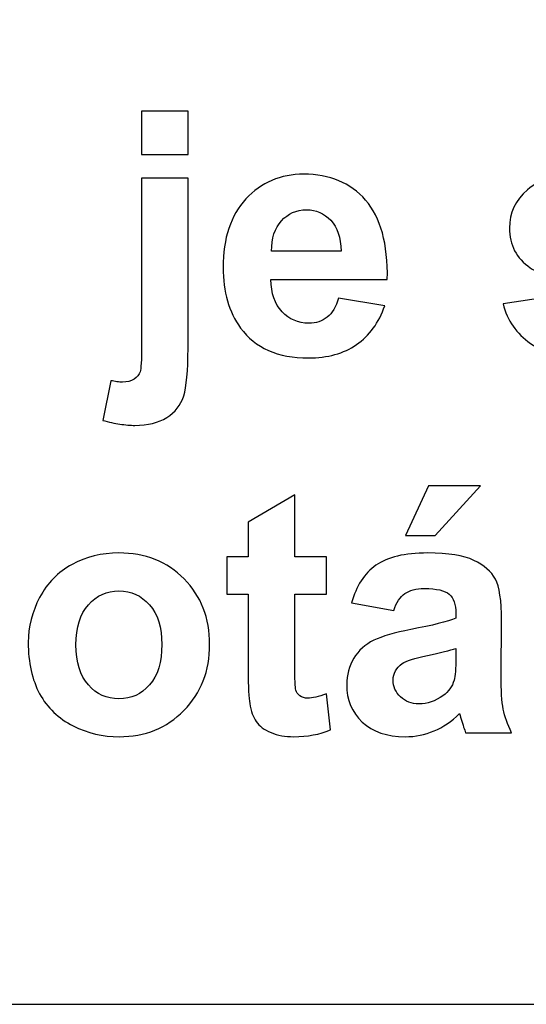
# Model space of a CAD drawing. Units: centimetres. Extents: x -9.2 to 9.5, y -12 to 13.1.
# Drawn here: x 0.3 to 0.6, y -11 to -10.3 of the extents above; entities that cross this region are included whole.
import ezdxf

# ---------------------------------------------------------------- set-up
doc = ezdxf.new("R2010")
doc.units = ezdxf.units.CM
doc.header["$MEASUREMENT"] = 0
doc.layers.add('Layer 1', color=7, linetype='Continuous')

msp = doc.modelspace()

# ---------------------------------------------------------------- linework, layer by layer
at = {"layer": 'Layer 1'}
msp.add_lwpolyline([(-7.5258, -11.00634), (7.54274, -11.00634), (7.54274, -6.66628), (-7.5258, -6.66628), (-7.5258, -11.00634)], close=True, dxfattribs=at)
msp.add_lwpolyline([(-7.5258, -11.00634), (7.54274, -11.00634), (7.54274, -6.66628), (-7.5258, -6.66628), (-7.5258, -11.00634)], close=True, dxfattribs=at)
for points, knots in [([(0.34559, -10.36965), (0.34559, -10.36965), (0.34559, -10.33739), (0.34559, -10.33739), (0.34559, -10.33739), (0.34559, -10.33739), (0.38043, -10.33739), (0.38043, -10.33739), (0.38043, -10.33739), (0.38043, -10.33739), (0.38043, -10.36965), (0.38043, -10.36965), (0.38043, -10.36965), (0.38043, -10.36965), (0.34559, -10.36965), (0.34559, -10.36965)], [0, 0, 0, 0, 0.25, 0.25, 0.25, 0.25, 0.5, 0.5, 0.5, 0.5, 0.75, 0.75, 0.75, 0.75, 1, 1, 1, 1]), ([(0.34559, -10.36965), (0.34559, -10.36965), (0.34559, -10.33739), (0.34559, -10.33739), (0.34559, -10.33739), (0.34559, -10.33739), (0.38043, -10.33739), (0.38043, -10.33739), (0.38043, -10.33739), (0.38043, -10.33739), (0.38043, -10.36965), (0.38043, -10.36965), (0.38043, -10.36965), (0.38043, -10.36965), (0.34559, -10.36965), (0.34559, -10.36965)], [0, 0, 0, 0, 0.25, 0.25, 0.25, 0.25, 0.5, 0.5, 0.5, 0.5, 0.75, 0.75, 0.75, 0.75, 1, 1, 1, 1]), ([(0.49315, -10.47729), (0.49315, -10.47729), (0.5279, -10.48309), (0.5279, -10.48309), (0.5279, -10.48309), (0.52342, -10.49583), (0.51639, -10.50553), (0.50674, -10.51217), (0.50674, -10.51217), (0.49713, -10.51886), (0.48507, -10.52216), (0.47059, -10.52216), (0.47059, -10.52216), (0.44769, -10.52216), (0.43076, -10.51471), (0.41975, -10.49973), (0.41975, -10.49973), (0.41107, -10.48775), (0.40671, -10.47259), (0.40671, -10.45435), (0.40671, -10.45435), (0.40671, -10.43251), (0.41243, -10.41541), (0.42386, -10.40305), (0.42386, -10.40305), (0.43524, -10.39069), (0.44968, -10.38451), (0.46712, -10.38451), (0.46712, -10.38451), (0.48672, -10.38451), (0.50217, -10.39098), (0.51351, -10.40394), (0.51351, -10.40394), (0.52481, -10.41689), (0.53023, -10.4367), (0.52977, -10.46341), (0.52977, -10.46341), (0.52977, -10.46341), (0.44244, -10.46341), (0.44244, -10.46341), (0.44244, -10.46341), (0.44269, -10.47374), (0.44549, -10.48178), (0.45086, -10.48749), (0.45086, -10.48749), (0.45624, -10.49325), (0.46297, -10.49613), (0.47097, -10.49613), (0.47097, -10.49613), (0.47643, -10.49613), (0.481, -10.49465), (0.48473, -10.49169), (0.48473, -10.49169), (0.48845, -10.48868), (0.49129, -10.4839), (0.49315, -10.47729)], [0, 0, 0, 0, 0.071429, 0.071429, 0.071429, 0.071429, 0.142857, 0.142857, 0.142857, 0.142857, 0.214286, 0.214286, 0.214286, 0.214286, 0.285714, 0.285714, 0.285714, 0.285714, 0.357143, 0.357143, 0.357143, 0.357143, 0.428571, 0.428571, 0.428571, 0.428571, 0.5, 0.5, 0.5, 0.5, 0.571429, 0.571429, 0.571429, 0.571429, 0.642857, 0.642857, 0.642857, 0.642857, 0.714286, 0.714286, 0.714286, 0.714286, 0.785714, 0.785714, 0.785714, 0.785714, 0.857143, 0.857143, 0.857143, 0.857143, 0.928571, 0.928571, 0.928571, 0.928571, 1, 1, 1, 1]), ([(0.49315, -10.47729), (0.49315, -10.47729), (0.5279, -10.48309), (0.5279, -10.48309), (0.5279, -10.48309), (0.52342, -10.49583), (0.51639, -10.50553), (0.50674, -10.51217), (0.50674, -10.51217), (0.49713, -10.51886), (0.48507, -10.52216), (0.47059, -10.52216), (0.47059, -10.52216), (0.44769, -10.52216), (0.43076, -10.51471), (0.41975, -10.49973), (0.41975, -10.49973), (0.41107, -10.48775), (0.40671, -10.47259), (0.40671, -10.45435), (0.40671, -10.45435), (0.40671, -10.43251), (0.41243, -10.41541), (0.42386, -10.40305), (0.42386, -10.40305), (0.43524, -10.39069), (0.44968, -10.38451), (0.46712, -10.38451), (0.46712, -10.38451), (0.48672, -10.38451), (0.50217, -10.39098), (0.51351, -10.40394), (0.51351, -10.40394), (0.52481, -10.41689), (0.53023, -10.4367), (0.52977, -10.46341), (0.52977, -10.46341), (0.52977, -10.46341), (0.44244, -10.46341), (0.44244, -10.46341), (0.44244, -10.46341), (0.44269, -10.47374), (0.44549, -10.48178), (0.45086, -10.48749), (0.45086, -10.48749), (0.45624, -10.49325), (0.46297, -10.49613), (0.47097, -10.49613), (0.47097, -10.49613), (0.47643, -10.49613), (0.481, -10.49465), (0.48473, -10.49169), (0.48473, -10.49169), (0.48845, -10.48868), (0.49129, -10.4839), (0.49315, -10.47729)], [0, 0, 0, 0, 0.071429, 0.071429, 0.071429, 0.071429, 0.142857, 0.142857, 0.142857, 0.142857, 0.214286, 0.214286, 0.214286, 0.214286, 0.285714, 0.285714, 0.285714, 0.285714, 0.357143, 0.357143, 0.357143, 0.357143, 0.428571, 0.428571, 0.428571, 0.428571, 0.5, 0.5, 0.5, 0.5, 0.571429, 0.571429, 0.571429, 0.571429, 0.642857, 0.642857, 0.642857, 0.642857, 0.714286, 0.714286, 0.714286, 0.714286, 0.785714, 0.785714, 0.785714, 0.785714, 0.857143, 0.857143, 0.857143, 0.857143, 0.928571, 0.928571, 0.928571, 0.928571, 1, 1, 1, 1]), ([(0.61646, -10.48161), (0.61646, -10.48161), (0.65142, -10.47628), (0.65142, -10.47628), (0.65142, -10.47628), (0.6529, -10.48305), (0.65591, -10.48821), (0.66048, -10.49173), (0.66048, -10.49173), (0.66501, -10.49524), (0.67136, -10.49702), (0.67957, -10.49702), (0.67957, -10.49702), (0.68859, -10.49702), (0.69536, -10.49537), (0.69989, -10.49202), (0.69989, -10.49202), (0.70298, -10.48974), (0.7045, -10.48661), (0.7045, -10.48275), (0.7045, -10.48275), (0.7045, -10.48009), (0.70366, -10.47789), (0.70201, -10.47615), (0.70201, -10.47615), (0.70027, -10.4745), (0.69638, -10.47298), (0.69037, -10.47158), (0.69037, -10.47158), (0.66226, -10.4654), (0.64444, -10.45973), (0.6369, -10.4546), (0.6369, -10.4546), (0.62649, -10.44749), (0.62128, -10.43759), (0.62128, -10.42493), (0.62128, -10.42493), (0.62128, -10.41354), (0.62577, -10.40394), (0.63479, -10.39619), (0.63479, -10.39619), (0.6438, -10.3884), (0.65777, -10.38451), (0.67669, -10.38451), (0.67669, -10.38451), (0.69473, -10.38451), (0.70815, -10.38747), (0.71691, -10.39331), (0.71691, -10.39331), (0.72567, -10.39919), (0.73168, -10.40787), (0.73498, -10.41939), (0.73498, -10.41939), (0.73498, -10.41939), (0.70213, -10.42544), (0.70213, -10.42544), (0.70213, -10.42544), (0.70074, -10.42032), (0.69807, -10.41638), (0.69413, -10.41367), (0.69413, -10.41367), (0.6902, -10.41092), (0.68461, -10.40957), (0.67733, -10.40957), (0.67733, -10.40957), (0.66814, -10.40957), (0.66158, -10.41084), (0.6576, -10.41342), (0.6576, -10.41342), (0.65498, -10.41524), (0.65367, -10.41761), (0.65367, -10.42049), (0.65367, -10.42049), (0.65367, -10.42298), (0.65481, -10.42506), (0.65714, -10.42679), (0.65714, -10.42679), (0.66027, -10.42912), (0.67111, -10.43238), (0.68969, -10.43661), (0.68969, -10.43661), (0.70823, -10.4408), (0.72118, -10.44597), (0.72855, -10.45211), (0.72855, -10.45211), (0.73583, -10.45833), (0.73947, -10.46696), (0.73947, -10.47801), (0.73947, -10.47801), (0.73947, -10.49008), (0.73443, -10.50049), (0.72432, -10.50917), (0.72432, -10.50917), (0.71424, -10.51785), (0.69934, -10.52216), (0.67957, -10.52216), (0.67957, -10.52216), (0.66162, -10.52216), (0.64744, -10.51852), (0.63695, -10.51124), (0.63695, -10.51124), (0.62649, -10.504), (0.61968, -10.4941), (0.61646, -10.48161)], [0, 0, 0, 0, 0.038462, 0.038462, 0.038462, 0.038462, 0.076923, 0.076923, 0.076923, 0.076923, 0.115385, 0.115385, 0.115385, 0.115385, 0.153846, 0.153846, 0.153846, 0.153846, 0.192308, 0.192308, 0.192308, 0.192308, 0.230769, 0.230769, 0.230769, 0.230769, 0.269231, 0.269231, 0.269231, 0.269231, 0.307692, 0.307692, 0.307692, 0.307692, 0.346154, 0.346154, 0.346154, 0.346154, 0.384615, 0.384615, 0.384615, 0.384615, 0.423077, 0.423077, 0.423077, 0.423077, 0.461538, 0.461538, 0.461538, 0.461538, 0.5, 0.5, 0.5, 0.5, 0.538462, 0.538462, 0.538462, 0.538462, 0.576923, 0.576923, 0.576923, 0.576923, 0.615385, 0.615385, 0.615385, 0.615385, 0.653846, 0.653846, 0.653846, 0.653846, 0.692308, 0.692308, 0.692308, 0.692308, 0.730769, 0.730769, 0.730769, 0.730769, 0.769231, 0.769231, 0.769231, 0.769231, 0.807692, 0.807692, 0.807692, 0.807692, 0.846154, 0.846154, 0.846154, 0.846154, 0.884615, 0.884615, 0.884615, 0.884615, 0.923077, 0.923077, 0.923077, 0.923077, 0.961538, 0.961538, 0.961538, 0.961538, 1, 1, 1, 1]), ([(0.61646, -10.48161), (0.61646, -10.48161), (0.65142, -10.47628), (0.65142, -10.47628), (0.65142, -10.47628), (0.6529, -10.48305), (0.65591, -10.48821), (0.66048, -10.49173), (0.66048, -10.49173), (0.66501, -10.49524), (0.67136, -10.49702), (0.67957, -10.49702), (0.67957, -10.49702), (0.68859, -10.49702), (0.69536, -10.49537), (0.69989, -10.49202), (0.69989, -10.49202), (0.70298, -10.48974), (0.7045, -10.48661), (0.7045, -10.48275), (0.7045, -10.48275), (0.7045, -10.48009), (0.70366, -10.47789), (0.70201, -10.47615), (0.70201, -10.47615), (0.70027, -10.4745), (0.69638, -10.47298), (0.69037, -10.47158), (0.69037, -10.47158), (0.66226, -10.4654), (0.64444, -10.45973), (0.6369, -10.4546), (0.6369, -10.4546), (0.62649, -10.44749), (0.62128, -10.43759), (0.62128, -10.42493), (0.62128, -10.42493), (0.62128, -10.41354), (0.62577, -10.40394), (0.63479, -10.39619), (0.63479, -10.39619), (0.6438, -10.3884), (0.65777, -10.38451), (0.67669, -10.38451), (0.67669, -10.38451), (0.69473, -10.38451), (0.70815, -10.38747), (0.71691, -10.39331), (0.71691, -10.39331), (0.72567, -10.39919), (0.73168, -10.40787), (0.73498, -10.41939), (0.73498, -10.41939), (0.73498, -10.41939), (0.70213, -10.42544), (0.70213, -10.42544), (0.70213, -10.42544), (0.70074, -10.42032), (0.69807, -10.41638), (0.69413, -10.41367), (0.69413, -10.41367), (0.6902, -10.41092), (0.68461, -10.40957), (0.67733, -10.40957), (0.67733, -10.40957), (0.66814, -10.40957), (0.66158, -10.41084), (0.6576, -10.41342), (0.6576, -10.41342), (0.65498, -10.41524), (0.65367, -10.41761), (0.65367, -10.42049), (0.65367, -10.42049), (0.65367, -10.42298), (0.65481, -10.42506), (0.65714, -10.42679), (0.65714, -10.42679), (0.66027, -10.42912), (0.67111, -10.43238), (0.68969, -10.43661), (0.68969, -10.43661), (0.70823, -10.4408), (0.72118, -10.44597), (0.72855, -10.45211), (0.72855, -10.45211), (0.73583, -10.45833), (0.73947, -10.46696), (0.73947, -10.47801), (0.73947, -10.47801), (0.73947, -10.49008), (0.73443, -10.50049), (0.72432, -10.50917), (0.72432, -10.50917), (0.71424, -10.51785), (0.69934, -10.52216), (0.67957, -10.52216), (0.67957, -10.52216), (0.66162, -10.52216), (0.64744, -10.51852), (0.63695, -10.51124), (0.63695, -10.51124), (0.62649, -10.504), (0.61968, -10.4941), (0.61646, -10.48161)], [0, 0, 0, 0, 0.038462, 0.038462, 0.038462, 0.038462, 0.076923, 0.076923, 0.076923, 0.076923, 0.115385, 0.115385, 0.115385, 0.115385, 0.153846, 0.153846, 0.153846, 0.153846, 0.192308, 0.192308, 0.192308, 0.192308, 0.230769, 0.230769, 0.230769, 0.230769, 0.269231, 0.269231, 0.269231, 0.269231, 0.307692, 0.307692, 0.307692, 0.307692, 0.346154, 0.346154, 0.346154, 0.346154, 0.384615, 0.384615, 0.384615, 0.384615, 0.423077, 0.423077, 0.423077, 0.423077, 0.461538, 0.461538, 0.461538, 0.461538, 0.5, 0.5, 0.5, 0.5, 0.538462, 0.538462, 0.538462, 0.538462, 0.576923, 0.576923, 0.576923, 0.576923, 0.615385, 0.615385, 0.615385, 0.615385, 0.653846, 0.653846, 0.653846, 0.653846, 0.692308, 0.692308, 0.692308, 0.692308, 0.730769, 0.730769, 0.730769, 0.730769, 0.769231, 0.769231, 0.769231, 0.769231, 0.807692, 0.807692, 0.807692, 0.807692, 0.846154, 0.846154, 0.846154, 0.846154, 0.884615, 0.884615, 0.884615, 0.884615, 0.923077, 0.923077, 0.923077, 0.923077, 0.961538, 0.961538, 0.961538, 0.961538, 1, 1, 1, 1]), ([(0.38043, -10.38751), (0.38043, -10.38751), (0.38043, -10.51509), (0.38043, -10.51509), (0.38043, -10.51509), (0.38043, -10.5319), (0.37933, -10.54375), (0.37717, -10.55065), (0.37717, -10.55065), (0.37497, -10.55755), (0.37074, -10.56293), (0.36451, -10.56682), (0.36451, -10.56682), (0.35825, -10.57072), (0.35029, -10.57266), (0.34064, -10.57266), (0.34064, -10.57266), (0.33717, -10.57266), (0.3334, -10.57232), (0.32942, -10.57173), (0.32942, -10.57173), (0.3254, -10.5711), (0.32108, -10.57017), (0.31647, -10.56894), (0.31647, -10.56894), (0.31647, -10.56894), (0.32252, -10.53918), (0.32252, -10.53918), (0.32252, -10.53918), (0.32417, -10.53948), (0.32574, -10.53977), (0.32718, -10.53998), (0.32718, -10.53998), (0.32862, -10.5402), (0.32997, -10.54028), (0.3312, -10.54028), (0.3312, -10.54028), (0.33476, -10.54028), (0.33768, -10.53952), (0.33996, -10.53799), (0.33996, -10.53799), (0.34225, -10.53647), (0.34373, -10.53461), (0.34449, -10.53245), (0.34449, -10.53245), (0.34521, -10.53033), (0.34559, -10.52386), (0.34559, -10.5131), (0.34559, -10.5131), (0.34559, -10.5131), (0.34559, -10.38751), (0.34559, -10.38751), (0.34559, -10.38751), (0.34559, -10.38751), (0.38043, -10.38751), (0.38043, -10.38751)], [0, 0, 0, 0, 0.071429, 0.071429, 0.071429, 0.071429, 0.142857, 0.142857, 0.142857, 0.142857, 0.214286, 0.214286, 0.214286, 0.214286, 0.285714, 0.285714, 0.285714, 0.285714, 0.357143, 0.357143, 0.357143, 0.357143, 0.428571, 0.428571, 0.428571, 0.428571, 0.5, 0.5, 0.5, 0.5, 0.571429, 0.571429, 0.571429, 0.571429, 0.642857, 0.642857, 0.642857, 0.642857, 0.714286, 0.714286, 0.714286, 0.714286, 0.785714, 0.785714, 0.785714, 0.785714, 0.857143, 0.857143, 0.857143, 0.857143, 0.928571, 0.928571, 0.928571, 0.928571, 1, 1, 1, 1]), ([(0.38043, -10.38751), (0.38043, -10.38751), (0.38043, -10.51509), (0.38043, -10.51509), (0.38043, -10.51509), (0.38043, -10.5319), (0.37933, -10.54375), (0.37717, -10.55065), (0.37717, -10.55065), (0.37497, -10.55755), (0.37074, -10.56293), (0.36451, -10.56682), (0.36451, -10.56682), (0.35825, -10.57072), (0.35029, -10.57266), (0.34064, -10.57266), (0.34064, -10.57266), (0.33717, -10.57266), (0.3334, -10.57232), (0.32942, -10.57173), (0.32942, -10.57173), (0.3254, -10.5711), (0.32108, -10.57017), (0.31647, -10.56894), (0.31647, -10.56894), (0.31647, -10.56894), (0.32252, -10.53918), (0.32252, -10.53918), (0.32252, -10.53918), (0.32417, -10.53948), (0.32574, -10.53977), (0.32718, -10.53998), (0.32718, -10.53998), (0.32862, -10.5402), (0.32997, -10.54028), (0.3312, -10.54028), (0.3312, -10.54028), (0.33476, -10.54028), (0.33768, -10.53952), (0.33996, -10.53799), (0.33996, -10.53799), (0.34225, -10.53647), (0.34373, -10.53461), (0.34449, -10.53245), (0.34449, -10.53245), (0.34521, -10.53033), (0.34559, -10.52386), (0.34559, -10.5131), (0.34559, -10.5131), (0.34559, -10.5131), (0.34559, -10.38751), (0.34559, -10.38751), (0.34559, -10.38751), (0.34559, -10.38751), (0.38043, -10.38751), (0.38043, -10.38751)], [0, 0, 0, 0, 0.071429, 0.071429, 0.071429, 0.071429, 0.142857, 0.142857, 0.142857, 0.142857, 0.214286, 0.214286, 0.214286, 0.214286, 0.285714, 0.285714, 0.285714, 0.285714, 0.357143, 0.357143, 0.357143, 0.357143, 0.428571, 0.428571, 0.428571, 0.428571, 0.5, 0.5, 0.5, 0.5, 0.571429, 0.571429, 0.571429, 0.571429, 0.642857, 0.642857, 0.642857, 0.642857, 0.714286, 0.714286, 0.714286, 0.714286, 0.785714, 0.785714, 0.785714, 0.785714, 0.857143, 0.857143, 0.857143, 0.857143, 0.928571, 0.928571, 0.928571, 0.928571, 1, 1, 1, 1]), ([(0.49514, -10.44207), (0.49489, -10.43196), (0.4923, -10.4243), (0.48735, -10.41905), (0.48735, -10.41905), (0.4824, -10.4138), (0.47635, -10.41117), (0.46923, -10.41117), (0.46923, -10.41117), (0.46161, -10.41117), (0.45535, -10.41397), (0.4504, -10.41951), (0.4504, -10.41951), (0.44544, -10.42502), (0.44299, -10.43255), (0.44307, -10.44207), (0.44307, -10.44207), (0.44307, -10.44207), (0.49514, -10.44207), (0.49514, -10.44207)], [0, 0, 0, 0, 0.2, 0.2, 0.2, 0.2, 0.4, 0.4, 0.4, 0.4, 0.6, 0.6, 0.6, 0.6, 0.8, 0.8, 0.8, 0.8, 1, 1, 1, 1]), ([(0.49514, -10.44207), (0.49489, -10.43196), (0.4923, -10.4243), (0.48735, -10.41905), (0.48735, -10.41905), (0.4824, -10.4138), (0.47635, -10.41117), (0.46923, -10.41117), (0.46923, -10.41117), (0.46161, -10.41117), (0.45535, -10.41397), (0.4504, -10.41951), (0.4504, -10.41951), (0.44544, -10.42502), (0.44299, -10.43255), (0.44307, -10.44207), (0.44307, -10.44207), (0.44307, -10.44207), (0.49514, -10.44207), (0.49514, -10.44207)], [0, 0, 0, 0, 0.2, 0.2, 0.2, 0.2, 0.4, 0.4, 0.4, 0.4, 0.6, 0.6, 0.6, 0.6, 0.8, 0.8, 0.8, 0.8, 1, 1, 1, 1]), ([(0.54346, -10.65512), (0.54346, -10.65512), (0.56056, -10.61804), (0.56056, -10.61804), (0.56056, -10.61804), (0.56056, -10.61804), (0.59963, -10.61804), (0.59963, -10.61804), (0.59963, -10.61804), (0.59963, -10.61804), (0.56551, -10.65512), (0.56551, -10.65512), (0.56551, -10.65512), (0.56551, -10.65512), (0.54346, -10.65512), (0.54346, -10.65512)], [0, 0, 0, 0, 0.25, 0.25, 0.25, 0.25, 0.5, 0.5, 0.5, 0.5, 0.75, 0.75, 0.75, 0.75, 1, 1, 1, 1]), ([(0.54346, -10.65512), (0.54346, -10.65512), (0.56056, -10.61804), (0.56056, -10.61804), (0.56056, -10.61804), (0.56056, -10.61804), (0.59963, -10.61804), (0.59963, -10.61804), (0.59963, -10.61804), (0.59963, -10.61804), (0.56551, -10.65512), (0.56551, -10.65512), (0.56551, -10.65512), (0.56551, -10.65512), (0.54346, -10.65512), (0.54346, -10.65512)], [0, 0, 0, 0, 0.25, 0.25, 0.25, 0.25, 0.5, 0.5, 0.5, 0.5, 0.75, 0.75, 0.75, 0.75, 1, 1, 1, 1]), ([(0.48428, -10.67125), (0.48428, -10.67125), (0.48428, -10.69902), (0.48428, -10.69902), (0.48428, -10.69902), (0.48428, -10.69902), (0.46049, -10.69902), (0.46049, -10.69902), (0.46049, -10.69902), (0.46049, -10.69902), (0.46049, -10.7521), (0.46049, -10.7521), (0.46049, -10.7521), (0.46049, -10.76285), (0.4607, -10.76912), (0.46116, -10.7709), (0.46116, -10.7709), (0.46163, -10.77267), (0.46265, -10.77411), (0.46425, -10.7753), (0.46425, -10.7753), (0.46586, -10.77644), (0.46785, -10.77703), (0.47014, -10.77703), (0.47014, -10.77703), (0.4734, -10.77703), (0.47805, -10.77589), (0.48419, -10.77369), (0.48419, -10.77369), (0.48419, -10.77369), (0.48716, -10.8007), (0.48716, -10.8007), (0.48716, -10.8007), (0.47903, -10.80417), (0.46988, -10.8059), (0.4596, -10.8059), (0.4596, -10.8059), (0.45333, -10.8059), (0.44766, -10.80484), (0.44262, -10.80277), (0.44262, -10.80277), (0.43759, -10.80065), (0.4339, -10.7979), (0.43153, -10.79456), (0.43153, -10.79456), (0.42916, -10.79121), (0.42755, -10.78669), (0.42662, -10.78097), (0.42662, -10.78097), (0.4259, -10.77695), (0.42552, -10.76874), (0.42552, -10.75642), (0.42552, -10.75642), (0.42552, -10.75642), (0.42552, -10.69902), (0.42552, -10.69902), (0.42552, -10.69902), (0.42552, -10.69902), (0.40952, -10.69902), (0.40952, -10.69902), (0.40952, -10.69902), (0.40952, -10.69902), (0.40952, -10.67125), (0.40952, -10.67125), (0.40952, -10.67125), (0.40952, -10.67125), (0.42552, -10.67125), (0.42552, -10.67125), (0.42552, -10.67125), (0.42552, -10.67125), (0.42552, -10.64505), (0.42552, -10.64505), (0.42552, -10.64505), (0.42552, -10.64505), (0.46049, -10.62473), (0.46049, -10.62473), (0.46049, -10.62473), (0.46049, -10.62473), (0.46049, -10.67125), (0.46049, -10.67125), (0.46049, -10.67125), (0.46049, -10.67125), (0.48428, -10.67125), (0.48428, -10.67125)], [0, 0, 0, 0, 0.047619, 0.047619, 0.047619, 0.047619, 0.095238, 0.095238, 0.095238, 0.095238, 0.142857, 0.142857, 0.142857, 0.142857, 0.190476, 0.190476, 0.190476, 0.190476, 0.238095, 0.238095, 0.238095, 0.238095, 0.285714, 0.285714, 0.285714, 0.285714, 0.333333, 0.333333, 0.333333, 0.333333, 0.380952, 0.380952, 0.380952, 0.380952, 0.428571, 0.428571, 0.428571, 0.428571, 0.47619, 0.47619, 0.47619, 0.47619, 0.52381, 0.52381, 0.52381, 0.52381, 0.571429, 0.571429, 0.571429, 0.571429, 0.619048, 0.619048, 0.619048, 0.619048, 0.666667, 0.666667, 0.666667, 0.666667, 0.714286, 0.714286, 0.714286, 0.714286, 0.761905, 0.761905, 0.761905, 0.761905, 0.809524, 0.809524, 0.809524, 0.809524, 0.857143, 0.857143, 0.857143, 0.857143, 0.904762, 0.904762, 0.904762, 0.904762, 0.952381, 0.952381, 0.952381, 0.952381, 1, 1, 1, 1]), ([(0.48428, -10.67125), (0.48428, -10.67125), (0.48428, -10.69902), (0.48428, -10.69902), (0.48428, -10.69902), (0.48428, -10.69902), (0.46049, -10.69902), (0.46049, -10.69902), (0.46049, -10.69902), (0.46049, -10.69902), (0.46049, -10.7521), (0.46049, -10.7521), (0.46049, -10.7521), (0.46049, -10.76285), (0.4607, -10.76912), (0.46116, -10.7709), (0.46116, -10.7709), (0.46163, -10.77267), (0.46265, -10.77411), (0.46425, -10.7753), (0.46425, -10.7753), (0.46586, -10.77644), (0.46785, -10.77703), (0.47014, -10.77703), (0.47014, -10.77703), (0.4734, -10.77703), (0.47805, -10.77589), (0.48419, -10.77369), (0.48419, -10.77369), (0.48419, -10.77369), (0.48716, -10.8007), (0.48716, -10.8007), (0.48716, -10.8007), (0.47903, -10.80417), (0.46988, -10.8059), (0.4596, -10.8059), (0.4596, -10.8059), (0.45333, -10.8059), (0.44766, -10.80484), (0.44262, -10.80277), (0.44262, -10.80277), (0.43759, -10.80065), (0.4339, -10.7979), (0.43153, -10.79456), (0.43153, -10.79456), (0.42916, -10.79121), (0.42755, -10.78669), (0.42662, -10.78097), (0.42662, -10.78097), (0.4259, -10.77695), (0.42552, -10.76874), (0.42552, -10.75642), (0.42552, -10.75642), (0.42552, -10.75642), (0.42552, -10.69902), (0.42552, -10.69902), (0.42552, -10.69902), (0.42552, -10.69902), (0.40952, -10.69902), (0.40952, -10.69902), (0.40952, -10.69902), (0.40952, -10.69902), (0.40952, -10.67125), (0.40952, -10.67125), (0.40952, -10.67125), (0.40952, -10.67125), (0.42552, -10.67125), (0.42552, -10.67125), (0.42552, -10.67125), (0.42552, -10.67125), (0.42552, -10.64505), (0.42552, -10.64505), (0.42552, -10.64505), (0.42552, -10.64505), (0.46049, -10.62473), (0.46049, -10.62473), (0.46049, -10.62473), (0.46049, -10.62473), (0.46049, -10.67125), (0.46049, -10.67125), (0.46049, -10.67125), (0.46049, -10.67125), (0.48428, -10.67125), (0.48428, -10.67125)], [0, 0, 0, 0, 0.047619, 0.047619, 0.047619, 0.047619, 0.095238, 0.095238, 0.095238, 0.095238, 0.142857, 0.142857, 0.142857, 0.142857, 0.190476, 0.190476, 0.190476, 0.190476, 0.238095, 0.238095, 0.238095, 0.238095, 0.285714, 0.285714, 0.285714, 0.285714, 0.333333, 0.333333, 0.333333, 0.333333, 0.380952, 0.380952, 0.380952, 0.380952, 0.428571, 0.428571, 0.428571, 0.428571, 0.47619, 0.47619, 0.47619, 0.47619, 0.52381, 0.52381, 0.52381, 0.52381, 0.571429, 0.571429, 0.571429, 0.571429, 0.619048, 0.619048, 0.619048, 0.619048, 0.666667, 0.666667, 0.666667, 0.666667, 0.714286, 0.714286, 0.714286, 0.714286, 0.761905, 0.761905, 0.761905, 0.761905, 0.809524, 0.809524, 0.809524, 0.809524, 0.857143, 0.857143, 0.857143, 0.857143, 0.904762, 0.904762, 0.904762, 0.904762, 0.952381, 0.952381, 0.952381, 0.952381, 1, 1, 1, 1]), ([(0.26069, -10.73521), (0.26069, -10.72366), (0.26357, -10.71244), (0.26924, -10.7016), (0.26924, -10.7016), (0.27495, -10.69081), (0.28304, -10.68251), (0.29349, -10.67684), (0.29349, -10.67684), (0.30395, -10.67112), (0.31563, -10.66825), (0.32854, -10.66825), (0.32854, -10.66825), (0.34844, -10.66825), (0.36478, -10.67472), (0.37752, -10.68768), (0.37752, -10.68768), (0.39026, -10.70063), (0.39661, -10.71697), (0.39661, -10.73674), (0.39661, -10.73674), (0.39661, -10.75663), (0.39018, -10.77314), (0.37735, -10.78626), (0.37735, -10.78626), (0.36448, -10.79938), (0.34831, -10.8059), (0.3288, -10.8059), (0.3288, -10.8059), (0.31669, -10.8059), (0.30522, -10.80319), (0.29426, -10.79773), (0.29426, -10.79773), (0.28329, -10.79227), (0.27495, -10.78427), (0.26924, -10.77373), (0.26924, -10.77373), (0.26357, -10.76319), (0.26069, -10.75037), (0.26069, -10.73521)], [0, 0, 0, 0, 0.1, 0.1, 0.1, 0.1, 0.2, 0.2, 0.2, 0.2, 0.3, 0.3, 0.3, 0.3, 0.4, 0.4, 0.4, 0.4, 0.5, 0.5, 0.5, 0.5, 0.6, 0.6, 0.6, 0.6, 0.7, 0.7, 0.7, 0.7, 0.8, 0.8, 0.8, 0.8, 0.9, 0.9, 0.9, 0.9, 1, 1, 1, 1]), ([(0.26069, -10.73521), (0.26069, -10.72366), (0.26357, -10.71244), (0.26924, -10.7016), (0.26924, -10.7016), (0.27495, -10.69081), (0.28304, -10.68251), (0.29349, -10.67684), (0.29349, -10.67684), (0.30395, -10.67112), (0.31563, -10.66825), (0.32854, -10.66825), (0.32854, -10.66825), (0.34844, -10.66825), (0.36478, -10.67472), (0.37752, -10.68768), (0.37752, -10.68768), (0.39026, -10.70063), (0.39661, -10.71697), (0.39661, -10.73674), (0.39661, -10.73674), (0.39661, -10.75663), (0.39018, -10.77314), (0.37735, -10.78626), (0.37735, -10.78626), (0.36448, -10.79938), (0.34831, -10.8059), (0.3288, -10.8059), (0.3288, -10.8059), (0.31669, -10.8059), (0.30522, -10.80319), (0.29426, -10.79773), (0.29426, -10.79773), (0.28329, -10.79227), (0.27495, -10.78427), (0.26924, -10.77373), (0.26924, -10.77373), (0.26357, -10.76319), (0.26069, -10.75037), (0.26069, -10.73521)], [0, 0, 0, 0, 0.1, 0.1, 0.1, 0.1, 0.2, 0.2, 0.2, 0.2, 0.3, 0.3, 0.3, 0.3, 0.4, 0.4, 0.4, 0.4, 0.5, 0.5, 0.5, 0.5, 0.6, 0.6, 0.6, 0.6, 0.7, 0.7, 0.7, 0.7, 0.8, 0.8, 0.8, 0.8, 0.9, 0.9, 0.9, 0.9, 1, 1, 1, 1]), ([(0.53453, -10.71142), (0.53453, -10.71142), (0.50291, -10.70571), (0.50291, -10.70571), (0.50291, -10.70571), (0.50646, -10.69297), (0.51256, -10.68357), (0.52124, -10.67743), (0.52124, -10.67743), (0.52996, -10.67134), (0.54282, -10.66825), (0.55993, -10.66825), (0.55993, -10.66825), (0.5755, -10.66825), (0.58706, -10.67011), (0.59468, -10.67379), (0.59468, -10.67379), (0.60226, -10.67747), (0.60763, -10.68213), (0.61072, -10.6878), (0.61072, -10.6878), (0.61381, -10.69347), (0.61538, -10.70385), (0.61538, -10.719), (0.61538, -10.719), (0.61538, -10.719), (0.615, -10.75968), (0.615, -10.75968), (0.615, -10.75968), (0.615, -10.77123), (0.61555, -10.77979), (0.61669, -10.78529), (0.61669, -10.78529), (0.61779, -10.79075), (0.61991, -10.79668), (0.62295, -10.80294), (0.62295, -10.80294), (0.62295, -10.80294), (0.58846, -10.80294), (0.58846, -10.80294), (0.58846, -10.80294), (0.58757, -10.80061), (0.58642, -10.79718), (0.58511, -10.79265), (0.58511, -10.79265), (0.58456, -10.79058), (0.58414, -10.78923), (0.58388, -10.78855), (0.58388, -10.78855), (0.57792, -10.79435), (0.57157, -10.79866), (0.56479, -10.80159), (0.56479, -10.80159), (0.55802, -10.80446), (0.55078, -10.8059), (0.54308, -10.8059), (0.54308, -10.8059), (0.52953, -10.8059), (0.51882, -10.80222), (0.51103, -10.7949), (0.51103, -10.7949), (0.5032, -10.78753), (0.49931, -10.77822), (0.49931, -10.76696), (0.49931, -10.76696), (0.49931, -10.75955), (0.50109, -10.75291), (0.50464, -10.74706), (0.50464, -10.74706), (0.5082, -10.74122), (0.51319, -10.73678), (0.51958, -10.73369), (0.51958, -10.73369), (0.52598, -10.7306), (0.53525, -10.72789), (0.54731, -10.72556), (0.54731, -10.72556), (0.56357, -10.72251), (0.57487, -10.71963), (0.58113, -10.71701), (0.58113, -10.71701), (0.58113, -10.71701), (0.58113, -10.71354), (0.58113, -10.71354), (0.58113, -10.71354), (0.58113, -10.70681), (0.57948, -10.70207), (0.57618, -10.69919), (0.57618, -10.69919), (0.57288, -10.69635), (0.56666, -10.69491), (0.55747, -10.69491), (0.55747, -10.69491), (0.55125, -10.69491), (0.54642, -10.69614), (0.54295, -10.6986), (0.54295, -10.6986), (0.53948, -10.70101), (0.53669, -10.70528), (0.53453, -10.71142)], [0, 0, 0, 0, 0.04, 0.04, 0.04, 0.04, 0.08, 0.08, 0.08, 0.08, 0.12, 0.12, 0.12, 0.12, 0.16, 0.16, 0.16, 0.16, 0.2, 0.2, 0.2, 0.2, 0.24, 0.24, 0.24, 0.24, 0.28, 0.28, 0.28, 0.28, 0.32, 0.32, 0.32, 0.32, 0.36, 0.36, 0.36, 0.36, 0.4, 0.4, 0.4, 0.4, 0.44, 0.44, 0.44, 0.44, 0.48, 0.48, 0.48, 0.48, 0.52, 0.52, 0.52, 0.52, 0.56, 0.56, 0.56, 0.56, 0.6, 0.6, 0.6, 0.6, 0.64, 0.64, 0.64, 0.64, 0.68, 0.68, 0.68, 0.68, 0.72, 0.72, 0.72, 0.72, 0.76, 0.76, 0.76, 0.76, 0.8, 0.8, 0.8, 0.8, 0.84, 0.84, 0.84, 0.84, 0.88, 0.88, 0.88, 0.88, 0.92, 0.92, 0.92, 0.92, 0.96, 0.96, 0.96, 0.96, 1, 1, 1, 1]), ([(0.53453, -10.71142), (0.53453, -10.71142), (0.50291, -10.70571), (0.50291, -10.70571), (0.50291, -10.70571), (0.50646, -10.69297), (0.51256, -10.68357), (0.52124, -10.67743), (0.52124, -10.67743), (0.52996, -10.67134), (0.54282, -10.66825), (0.55993, -10.66825), (0.55993, -10.66825), (0.5755, -10.66825), (0.58706, -10.67011), (0.59468, -10.67379), (0.59468, -10.67379), (0.60226, -10.67747), (0.60763, -10.68213), (0.61072, -10.6878), (0.61072, -10.6878), (0.61381, -10.69347), (0.61538, -10.70385), (0.61538, -10.719), (0.61538, -10.719), (0.61538, -10.719), (0.615, -10.75968), (0.615, -10.75968), (0.615, -10.75968), (0.615, -10.77123), (0.61555, -10.77979), (0.61669, -10.78529), (0.61669, -10.78529), (0.61779, -10.79075), (0.61991, -10.79668), (0.62295, -10.80294), (0.62295, -10.80294), (0.62295, -10.80294), (0.58846, -10.80294), (0.58846, -10.80294), (0.58846, -10.80294), (0.58757, -10.80061), (0.58642, -10.79718), (0.58511, -10.79265), (0.58511, -10.79265), (0.58456, -10.79058), (0.58414, -10.78923), (0.58388, -10.78855), (0.58388, -10.78855), (0.57792, -10.79435), (0.57157, -10.79866), (0.56479, -10.80159), (0.56479, -10.80159), (0.55802, -10.80446), (0.55078, -10.8059), (0.54308, -10.8059), (0.54308, -10.8059), (0.52953, -10.8059), (0.51882, -10.80222), (0.51103, -10.7949), (0.51103, -10.7949), (0.5032, -10.78753), (0.49931, -10.77822), (0.49931, -10.76696), (0.49931, -10.76696), (0.49931, -10.75955), (0.50109, -10.75291), (0.50464, -10.74706), (0.50464, -10.74706), (0.5082, -10.74122), (0.51319, -10.73678), (0.51958, -10.73369), (0.51958, -10.73369), (0.52598, -10.7306), (0.53525, -10.72789), (0.54731, -10.72556), (0.54731, -10.72556), (0.56357, -10.72251), (0.57487, -10.71963), (0.58113, -10.71701), (0.58113, -10.71701), (0.58113, -10.71701), (0.58113, -10.71354), (0.58113, -10.71354), (0.58113, -10.71354), (0.58113, -10.70681), (0.57948, -10.70207), (0.57618, -10.69919), (0.57618, -10.69919), (0.57288, -10.69635), (0.56666, -10.69491), (0.55747, -10.69491), (0.55747, -10.69491), (0.55125, -10.69491), (0.54642, -10.69614), (0.54295, -10.6986), (0.54295, -10.6986), (0.53948, -10.70101), (0.53669, -10.70528), (0.53453, -10.71142)], [0, 0, 0, 0, 0.04, 0.04, 0.04, 0.04, 0.08, 0.08, 0.08, 0.08, 0.12, 0.12, 0.12, 0.12, 0.16, 0.16, 0.16, 0.16, 0.2, 0.2, 0.2, 0.2, 0.24, 0.24, 0.24, 0.24, 0.28, 0.28, 0.28, 0.28, 0.32, 0.32, 0.32, 0.32, 0.36, 0.36, 0.36, 0.36, 0.4, 0.4, 0.4, 0.4, 0.44, 0.44, 0.44, 0.44, 0.48, 0.48, 0.48, 0.48, 0.52, 0.52, 0.52, 0.52, 0.56, 0.56, 0.56, 0.56, 0.6, 0.6, 0.6, 0.6, 0.64, 0.64, 0.64, 0.64, 0.68, 0.68, 0.68, 0.68, 0.72, 0.72, 0.72, 0.72, 0.76, 0.76, 0.76, 0.76, 0.8, 0.8, 0.8, 0.8, 0.84, 0.84, 0.84, 0.84, 0.88, 0.88, 0.88, 0.88, 0.92, 0.92, 0.92, 0.92, 0.96, 0.96, 0.96, 0.96, 1, 1, 1, 1]), ([(0.29642, -10.73707), (0.29642, -10.75015), (0.29951, -10.76014), (0.30573, -10.76709), (0.30573, -10.76709), (0.31191, -10.77403), (0.31957, -10.7775), (0.32867, -10.7775), (0.32867, -10.7775), (0.33777, -10.7775), (0.34539, -10.77403), (0.35153, -10.76709), (0.35153, -10.76709), (0.35771, -10.76014), (0.3608, -10.75007), (0.3608, -10.73682), (0.3608, -10.73682), (0.3608, -10.72395), (0.35771, -10.714), (0.35153, -10.70706), (0.35153, -10.70706), (0.34539, -10.70012), (0.33777, -10.69665), (0.32867, -10.69665), (0.32867, -10.69665), (0.31957, -10.69665), (0.31191, -10.70012), (0.30573, -10.70706), (0.30573, -10.70706), (0.29951, -10.714), (0.29642, -10.72404), (0.29642, -10.73707)], [0, 0, 0, 0, 0.125, 0.125, 0.125, 0.125, 0.25, 0.25, 0.25, 0.25, 0.375, 0.375, 0.375, 0.375, 0.5, 0.5, 0.5, 0.5, 0.625, 0.625, 0.625, 0.625, 0.75, 0.75, 0.75, 0.75, 0.875, 0.875, 0.875, 0.875, 1, 1, 1, 1]), ([(0.29642, -10.73707), (0.29642, -10.75015), (0.29951, -10.76014), (0.30573, -10.76709), (0.30573, -10.76709), (0.31191, -10.77403), (0.31957, -10.7775), (0.32867, -10.7775), (0.32867, -10.7775), (0.33777, -10.7775), (0.34539, -10.77403), (0.35153, -10.76709), (0.35153, -10.76709), (0.35771, -10.76014), (0.3608, -10.75007), (0.3608, -10.73682), (0.3608, -10.73682), (0.3608, -10.72395), (0.35771, -10.714), (0.35153, -10.70706), (0.35153, -10.70706), (0.34539, -10.70012), (0.33777, -10.69665), (0.32867, -10.69665), (0.32867, -10.69665), (0.31957, -10.69665), (0.31191, -10.70012), (0.30573, -10.70706), (0.30573, -10.70706), (0.29951, -10.714), (0.29642, -10.72404), (0.29642, -10.73707)], [0, 0, 0, 0, 0.125, 0.125, 0.125, 0.125, 0.25, 0.25, 0.25, 0.25, 0.375, 0.375, 0.375, 0.375, 0.5, 0.5, 0.5, 0.5, 0.625, 0.625, 0.625, 0.625, 0.75, 0.75, 0.75, 0.75, 0.875, 0.875, 0.875, 0.875, 1, 1, 1, 1]), ([(0.58113, -10.7397), (0.57669, -10.74118), (0.56962, -10.74296), (0.55993, -10.74503), (0.55993, -10.74503), (0.55027, -10.74711), (0.54397, -10.74914), (0.54096, -10.75109), (0.54096, -10.75109), (0.53643, -10.75435), (0.53415, -10.75841), (0.53415, -10.76336), (0.53415, -10.76336), (0.53415, -10.76827), (0.53597, -10.77246), (0.53961, -10.77602), (0.53961, -10.77602), (0.54325, -10.77957), (0.54786, -10.78135), (0.55349, -10.78135), (0.55349, -10.78135), (0.5598, -10.78135), (0.56577, -10.77928), (0.57148, -10.77517), (0.57148, -10.77517), (0.57571, -10.77204), (0.57847, -10.76819), (0.57978, -10.76362), (0.57978, -10.76362), (0.58071, -10.76065), (0.58113, -10.75498), (0.58113, -10.74664), (0.58113, -10.74664), (0.58113, -10.74664), (0.58113, -10.7397), (0.58113, -10.7397)], [0, 0, 0, 0, 0.111111, 0.111111, 0.111111, 0.111111, 0.222222, 0.222222, 0.222222, 0.222222, 0.333333, 0.333333, 0.333333, 0.333333, 0.444444, 0.444444, 0.444444, 0.444444, 0.555556, 0.555556, 0.555556, 0.555556, 0.666667, 0.666667, 0.666667, 0.666667, 0.777778, 0.777778, 0.777778, 0.777778, 0.888889, 0.888889, 0.888889, 0.888889, 1, 1, 1, 1]), ([(0.58113, -10.7397), (0.57669, -10.74118), (0.56962, -10.74296), (0.55993, -10.74503), (0.55993, -10.74503), (0.55027, -10.74711), (0.54397, -10.74914), (0.54096, -10.75109), (0.54096, -10.75109), (0.53643, -10.75435), (0.53415, -10.75841), (0.53415, -10.76336), (0.53415, -10.76336), (0.53415, -10.76827), (0.53597, -10.77246), (0.53961, -10.77602), (0.53961, -10.77602), (0.54325, -10.77957), (0.54786, -10.78135), (0.55349, -10.78135), (0.55349, -10.78135), (0.5598, -10.78135), (0.56577, -10.77928), (0.57148, -10.77517), (0.57148, -10.77517), (0.57571, -10.77204), (0.57847, -10.76819), (0.57978, -10.76362), (0.57978, -10.76362), (0.58071, -10.76065), (0.58113, -10.75498), (0.58113, -10.74664), (0.58113, -10.74664), (0.58113, -10.74664), (0.58113, -10.7397), (0.58113, -10.7397)], [0, 0, 0, 0, 0.111111, 0.111111, 0.111111, 0.111111, 0.222222, 0.222222, 0.222222, 0.222222, 0.333333, 0.333333, 0.333333, 0.333333, 0.444444, 0.444444, 0.444444, 0.444444, 0.555556, 0.555556, 0.555556, 0.555556, 0.666667, 0.666667, 0.666667, 0.666667, 0.777778, 0.777778, 0.777778, 0.777778, 0.888889, 0.888889, 0.888889, 0.888889, 1, 1, 1, 1])]:
    msp.add_open_spline(points, degree=3, knots=knots, dxfattribs=at)

doc.saveas('drawing.dxf')
